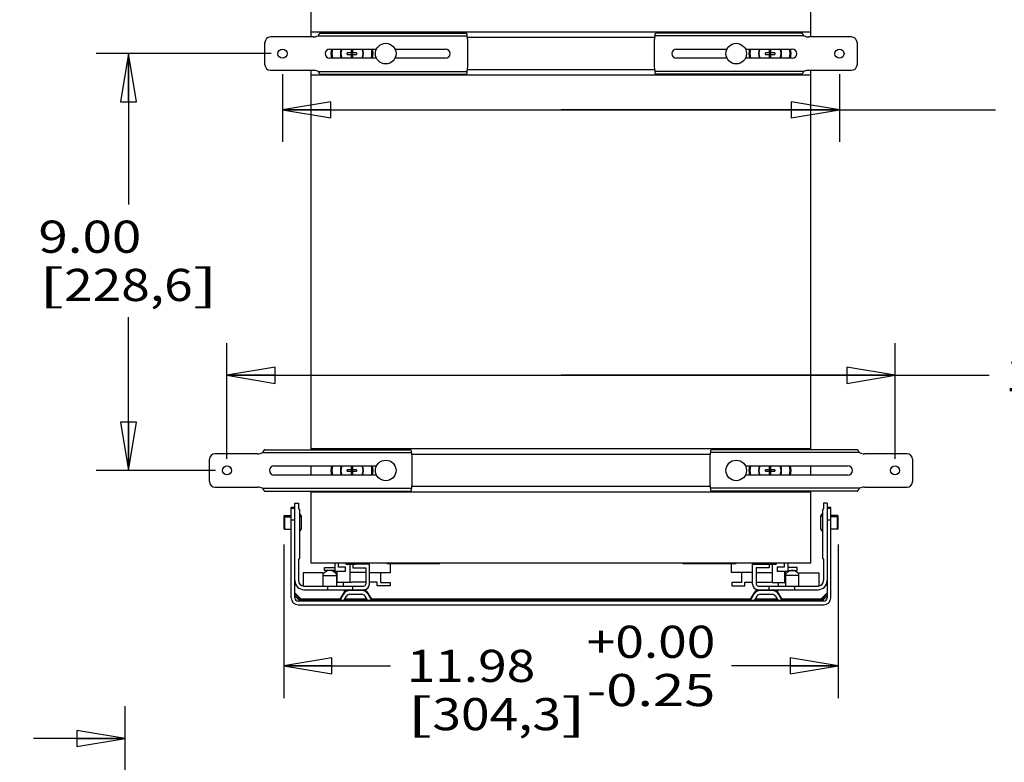
# Model space of a CAD drawing. Units: inches. Extents: x 0 to 17, y 0 to 11.
# Drawn here: x 3.5 to 7.3, y 5.9 to 8.8 of the extents above; entities that cross this region are included whole.
import ezdxf
from ezdxf.enums import TextEntityAlignment as Align

# ---------------------------------------------------------------- set-up
doc = ezdxf.new("R2010")
doc.units = ezdxf.units.IN
doc.header["$LTSCALE"] = 0.935
doc.header["$MEASUREMENT"] = 0
doc.layers.get('0').update_dxf_attribs({"linetype": 'CONTINUOUS'})
doc.layers.add('02___PRT_ALL_AXES', color=7, linetype='CONTINUOUS')
doc.styles.get("Standard").update_dxf_attribs({"font": 'bluprnt.ttf'})
doc.dimstyles.new('DIMSTYLE_1', dxfattribs={"dimtxt": 0.125, "dimasz": 0.1875, "dimexe": 0.125, "dimexo": 0.0625, "dimgap": 0.0625, "dimtad": 0, "dimtih": 1, "dimtoh": 1, "dimlfac": 5.555556, "dimzin": 4, "dimdsep": 46, "dimtxsty": 'Standard', "dimblk": 'CLOSED', "dimblk1": 'CLOSED', "dimblk2": 'CLOSED', "dimcen": 0.09, "dimadec": 3, "dimazin": 1, "dimtfac": 1, "dimtdec": 3, "dimtofl": 0, "dimtmove": 0, "dimatfit": 3, "dimldrblk": 'CLOSED', "dimfxl": 0, "dimtolj": 1, "dimtzin": 4, "dimarcsym": 0})

# ---------------------------------------------------------------- blocks, each defined once
blk = doc.blocks.new('_CLOSED')
at = {"color": 0, "linetype": 'ByBlock'}
for p, q in [((0, 0), (-1, 0.167)), ((-1, 0.167), (-1, -0.167)), ((-1, -0.167), (0, 0)), ((-1, 0), (0, 0))]:
    blk.add_line(p, q, dxfattribs=at)
blk = doc.blocks.new('*D1')
at = {"color": 7, "linetype": 'Continuous'}
for p, q in [((4.2575, 7.1102), (4.2575, 7.5603)), ((6.855, 7.1102), (6.855, 7.5603)), ((4.2575, 7.4353), (5.5563, 7.4353)), ((6.855, 7.4353), (5.5563, 7.4353)), ((5.5563, 7.4353), (7.2207, 7.4353))]:
    blk.add_line(p, q, dxfattribs=at)
at = {"color": 7, "linetype": 'Continuous', "xscale": 0.1875, "yscale": 0.1875, "zscale": 0.1875, "rotation": 180}
blk.add_blockref('_CLOSED', (4.2575, 7.4353), dxfattribs=at)
at = {"color": 7, "linetype": 'Continuous', "xscale": 0.1875, "yscale": 0.1875, "zscale": 0.1875}
blk.add_blockref('_CLOSED', (6.855, 7.4353), dxfattribs=at)
at = {"color": 7, "linetype": 'Continuous'}
for s, p, p2 in [('14.43', (7.2832, 7.3728), (7.7832, 7.3728)), ('MAX', (7.9832, 7.3728), (8.2832, 7.3728)), ('[', (7.2832, 7.1853), (7.3832, 7.1853)), ('366,5', (7.3832, 7.1853), (7.8832, 7.1853)), (']', (7.8832, 7.1853), (7.9832, 7.1853))]:
    blk.add_text(s, height=0.125, dxfattribs=at).set_placement(p, p2, align=Align.FIT)
blk = doc.blocks.new('*D2')
at = {"color": 7, "linetype": 'Continuous'}
for p, q in [((4.4735, 8.6052), (4.4735, 8.3423)), ((6.639, 8.6052), (6.639, 8.3423)), ((4.4735, 8.4673), (5.5563, 8.4673)), ((6.639, 8.4673), (5.5563, 8.4673)), ((5.5563, 8.4673), (7.2451, 8.4673))]:
    blk.add_line(p, q, dxfattribs=at)
at = {"color": 7, "linetype": 'Continuous', "xscale": 0.1875, "yscale": 0.1875, "zscale": 0.1875, "rotation": 180}
blk.add_blockref('_CLOSED', (4.4735, 8.4673), dxfattribs=at)
at = {"color": 7, "linetype": 'Continuous', "xscale": 0.1875, "yscale": 0.1875, "zscale": 0.1875}
blk.add_blockref('_CLOSED', (6.639, 8.4673), dxfattribs=at)
at = {"color": 7, "linetype": 'Continuous'}
for s, p, p2 in [('12.03', (7.3076, 8.4048), (7.8076, 8.4048)), ('MIN', (8.0076, 8.4048), (8.3076, 8.4048)), ('[', (7.3076, 8.2173), (7.4076, 8.2173)), (']', (7.9076, 8.2173), (8.0076, 8.2173)), ('305,6', (7.4076, 8.2173), (7.9076, 8.2173))]:
    blk.add_text(s, height=0.125, dxfattribs=at).set_placement(p, p2, align=Align.FIT)
blk = doc.blocks.new('*D7')
at = {"color": 7, "linetype": 'Continuous'}
for p, q in [((4.4781, 6.7782), (4.4781, 6.1808)), ((6.6344, 6.7782), (6.6344, 6.1808)), ((4.4781, 6.3058), (4.8938, 6.3058)), ((6.6344, 6.3058), (6.2188, 6.3058))]:
    blk.add_line(p, q, dxfattribs=at)
at = {"color": 7, "linetype": 'Continuous', "xscale": 0.1875, "yscale": 0.1875, "zscale": 0.1875, "rotation": 180}
blk.add_blockref('_CLOSED', (4.4781, 6.3058), dxfattribs=at)
at = {"color": 7, "linetype": 'Continuous', "xscale": 0.1875, "yscale": 0.1875, "zscale": 0.1875}
blk.add_blockref('_CLOSED', (6.6344, 6.3058), dxfattribs=at)
at = {"color": 7, "linetype": 'Continuous'}
for s, p, p2 in [('+0.00', (5.6563, 6.337), (6.1563, 6.337)), ('11.98', (4.9563, 6.2433), (5.4563, 6.2433)), ('-0.25', (5.6563, 6.1495), (6.1563, 6.1495)), ('[', (4.9563, 6.0558), (5.0563, 6.0558)), ('304,3', (5.0563, 6.0558), (5.5563, 6.0558)), (']', (5.5563, 6.0558), (5.6563, 6.0558))]:
    blk.add_text(s, height=0.125, dxfattribs=at).set_placement(p, p2, align=Align.FIT)
blk = doc.blocks.new('*D8')
at = {"color": 7, "linetype": 'Continuous'}
for p, q in [((2.089, 5.5082), (2.089, 6.1488)), ((3.8613, 5.5273), (3.8613, 6.1488)), ((2.089, 6.0238), (2.6805, 6.0238)), ((3.8613, 6.0238), (3.5055, 6.0238))]:
    blk.add_line(p, q, dxfattribs=at)
at = {"color": 7, "linetype": 'Continuous', "xscale": 0.1875, "yscale": 0.1875, "zscale": 0.1875, "rotation": 180}
blk.add_blockref('_CLOSED', (2.089, 6.0238), dxfattribs=at)
at = {"color": 7, "linetype": 'Continuous', "xscale": 0.1875, "yscale": 0.1875, "zscale": 0.1875}
blk.add_blockref('_CLOSED', (3.8613, 6.0238), dxfattribs=at)
at = {"color": 7, "linetype": 'Continuous'}
for s, p, p2 in [('9.85', (2.743, 5.9613), (3.143, 5.9613)), ('[', (2.743, 5.7738), (2.843, 5.7738)), ('250,1', (2.843, 5.7738), (3.343, 5.7738)), (']', (3.343, 5.7738), (3.443, 5.7738))]:
    blk.add_text(s, height=0.125, dxfattribs=at).set_placement(p, p2, align=Align.FIT)
blk = doc.blocks.new('*D9')
at = {"color": 7, "linetype": 'Continuous'}
for p, q in [((4.4288, 8.6855), (3.7493, 8.6855)), ((3.8743, 8.6855), (3.8743, 8.099)), ((3.8743, 7.0655), (3.8743, 7.6615)), ((4.2128, 7.0655), (3.7493, 7.0655))]:
    blk.add_line(p, q, dxfattribs=at)
at = {"color": 7, "linetype": 'Continuous', "xscale": 0.1875, "yscale": 0.1875, "zscale": 0.1875}
for p, rotation in [((3.8743, 8.6855), 90), ((3.8743, 7.0655), 270)]:
    blk.add_blockref('_CLOSED', p, dxfattribs=dict(at, rotation=rotation))
at = {"color": 7, "linetype": 'Continuous'}
for s, p, p2 in [('9.00', (3.5243, 7.9115), (3.9243, 7.9115)), ('[', (3.5243, 7.724), (3.6243, 7.724)), ('228,6', (3.6243, 7.724), (4.1243, 7.724)), (']', (4.1243, 7.724), (4.2243, 7.724))]:
    blk.add_text(s, height=0.125, dxfattribs=at).set_placement(p, p2, align=Align.FIT)

msp = doc.modelspace()

# ---------------------------------------------------------------- linework, layer by layer
at = {"color": 7, "linetype": 'Continuous'}
for p, q in [((4.5851, 8.7503), (4.5851, 8.8655)), ((6.5274, 8.7503), (6.5274, 8.8655)), ((6.5274, 8.7694), (4.5851, 8.7694)), ((4.5921, 8.7503), (4.4267, 8.7503)), ((4.6117, 8.7548), (5.1905, 8.7548)), ((4.6202, 8.7656), (5.188, 8.7656)), ((5.1935, 8.6324), (5.1935, 8.7386)), ((5.919, 8.7386), (5.919, 8.6324)), ((6.5009, 8.7548), (5.922, 8.7548)), ((6.4923, 8.7656), (5.9245, 8.7656)), ((6.6858, 8.7503), (6.5205, 8.7503)), ((4.4051, 8.6423), (4.4051, 8.7287)), ((4.6571, 8.7035), (4.8392, 8.7035)), ((4.7406, 8.7035), (4.7406, 8.6884)), ((4.7465, 8.6884), (4.7465, 8.7035)), ((4.9107, 8.7035), (5.1071, 8.7035)), ((6.0054, 8.7035), (6.2018, 8.7035)), ((6.2734, 8.7035), (6.4554, 8.7035)), ((6.366, 8.7035), (6.366, 8.6884)), ((6.372, 8.6884), (6.372, 8.7035)), ((6.7074, 8.7287), (6.7074, 8.6423)), ((4.8392, 8.6675), (4.6571, 8.6675)), ((4.7254, 8.6825), (4.7254, 8.6884)), ((4.7406, 8.6884), (4.7254, 8.6884)), ((4.7254, 8.6825), (4.7406, 8.6825)), ((4.7406, 8.6825), (4.7465, 8.6884)), ((4.7465, 8.6825), (4.7406, 8.6884)), ((4.7406, 8.6825), (4.7406, 8.6675)), ((4.7617, 8.6884), (4.7465, 8.6884)), ((4.7465, 8.6675), (4.7465, 8.6825)), ((4.7465, 8.6825), (4.7617, 8.6825)), ((4.7617, 8.6884), (4.7617, 8.6825)), ((5.1071, 8.6675), (4.9107, 8.6675)), ((6.2018, 8.6675), (6.0054, 8.6675)), ((6.4554, 8.6675), (6.2734, 8.6675)), ((6.366, 8.6884), (6.3508, 8.6884)), ((6.3508, 8.6825), (6.3508, 8.6884)), ((6.3508, 8.6825), (6.366, 8.6825)), ((6.366, 8.6825), (6.372, 8.6884)), ((6.372, 8.6825), (6.366, 8.6884)), ((6.366, 8.6825), (6.366, 8.6675)), ((6.3872, 8.6884), (6.372, 8.6884)), ((6.372, 8.6825), (6.3872, 8.6825)), ((6.372, 8.6675), (6.372, 8.6825)), ((6.3872, 8.6884), (6.3872, 8.6825)), ((4.4267, 8.6207), (4.5921, 8.6207)), ((4.5851, 7.1456), (4.5851, 8.6207)), ((4.6117, 8.6162), (5.1905, 8.6162)), ((6.5009, 8.6162), (5.922, 8.6162)), ((6.5205, 8.6207), (6.6858, 8.6207)), ((6.5274, 7.1456), (6.5274, 8.6207)), ((6.5274, 8.6016), (4.5851, 8.6016)), ((4.6202, 8.6054), (5.188, 8.6054)), ((6.4923, 8.6054), (5.9245, 8.6054)), ((4.3761, 7.1303), (4.2107, 7.1303)), ((4.3957, 7.1348), (4.9745, 7.1348)), ((4.4042, 7.1456), (4.972, 7.1456)), ((6.5274, 7.1494), (4.5851, 7.1494)), ((6.7169, 7.1348), (6.138, 7.1348)), ((6.7083, 7.1456), (6.1405, 7.1456)), ((6.9018, 7.1303), (6.7365, 7.1303)), ((4.1891, 7.0223), (4.1891, 7.1087)), ((4.4411, 7.0835), (4.8392, 7.0835)), ((4.5851, 7.0475), (4.5851, 7.0835)), ((4.7406, 7.0835), (4.7406, 7.0684)), ((4.7465, 7.0684), (4.7465, 7.0835)), ((4.9775, 7.0124), (4.9775, 7.1186)), ((6.135, 7.1186), (6.135, 7.0124)), ((6.2734, 7.0835), (6.6714, 7.0835)), ((6.366, 7.0835), (6.366, 7.0684)), ((6.372, 7.0684), (6.372, 7.0835)), ((6.5274, 7.0475), (6.5274, 7.0835)), ((6.9234, 7.1087), (6.9234, 7.0223)), ((4.8392, 7.0475), (4.4411, 7.0475)), ((4.7406, 7.0684), (4.7254, 7.0684)), ((4.7254, 7.0625), (4.7254, 7.0684)), ((4.7254, 7.0625), (4.7406, 7.0625)), ((4.7465, 7.0625), (4.7406, 7.0684)), ((4.7406, 7.0625), (4.7465, 7.0684)), ((4.7406, 7.0625), (4.7406, 7.0475)), ((4.7617, 7.0684), (4.7465, 7.0684)), ((4.7465, 7.0625), (4.7617, 7.0625)), ((4.7465, 7.0475), (4.7465, 7.0625)), ((4.7617, 7.0684), (4.7617, 7.0625)), ((6.6714, 7.0475), (6.2734, 7.0475)), ((6.366, 7.0684), (6.3508, 7.0684)), ((6.3508, 7.0625), (6.3508, 7.0684)), ((6.3508, 7.0625), (6.366, 7.0625)), ((6.372, 7.0625), (6.366, 7.0684)), ((6.366, 7.0625), (6.372, 7.0684)), ((6.366, 7.0625), (6.366, 7.0475)), ((6.3872, 7.0684), (6.372, 7.0684)), ((6.372, 7.0625), (6.3872, 7.0625)), ((6.372, 7.0475), (6.372, 7.0625)), ((6.3872, 7.0684), (6.3872, 7.0625)), ((4.2107, 7.0007), (4.3761, 7.0007)), ((4.3957, 6.9962), (4.9745, 6.9962)), ((4.4042, 6.9854), (4.972, 6.9854)), ((4.5851, 6.7055), (4.5851, 6.9854)), ((6.5274, 6.9816), (4.5851, 6.9816)), ((6.7169, 6.9962), (6.138, 6.9962)), ((6.7083, 6.9854), (6.1405, 6.9854)), ((6.5274, 6.7055), (6.5274, 6.9854)), ((6.7365, 7.0007), (6.9018, 7.0007)), ((4.5213, 6.9386), (4.5354, 6.9386)), ((4.5213, 6.5707), (4.5213, 6.9386)), ((4.5354, 6.9386), (4.5354, 6.9174)), ((6.5913, 6.9386), (6.5771, 6.9386)), ((6.5771, 6.9386), (6.5771, 6.9174)), ((6.5913, 6.9386), (6.5913, 6.5707)), ((4.5213, 6.9214), (4.5071, 6.9214)), ((4.5071, 6.57), (4.5071, 6.9214)), ((4.5213, 6.9172), (4.5071, 6.9172)), ((4.5354, 6.9174), (4.539, 6.9123)), ((4.539, 6.9123), (4.539, 6.724)), ((6.5771, 6.9174), (6.5736, 6.9123)), ((6.5736, 6.9123), (6.5736, 6.724)), ((6.6055, 6.9214), (6.5913, 6.9214)), ((6.6055, 6.9172), (6.5913, 6.9172)), ((6.6055, 6.57), (6.6055, 6.9214)), ((4.4781, 6.8863), (4.4781, 6.8407)), ((4.4817, 6.8899), (4.5069, 6.8899)), ((4.4817, 6.8899), (4.4817, 6.8371)), ((4.4817, 6.8857), (4.5069, 6.8857)), ((4.5213, 6.8722), (4.5071, 6.8722)), ((6.6055, 6.8722), (6.5913, 6.8722)), ((6.6308, 6.8899), (6.6056, 6.8899)), ((6.6308, 6.8857), (6.6056, 6.8857)), ((6.6308, 6.8371), (6.6308, 6.8899)), ((6.6344, 6.8407), (6.6344, 6.8863)), ((4.4817, 6.8371), (4.5069, 6.8371)), ((6.6308, 6.8371), (6.6056, 6.8371)), ((4.539, 6.724), (4.5354, 6.7189)), ((4.5354, 6.7189), (4.5354, 6.6374)), ((6.5274, 6.7055), (4.5851, 6.7055)), ((4.6779, 6.6722), (4.6779, 6.7055)), ((4.6917, 6.6899), (4.6917, 6.7055)), ((4.7202, 6.7055), (4.7202, 6.7013)), ((4.7202, 6.7013), (4.7564, 6.7013)), ((4.7351, 6.7013), (4.7351, 6.6296)), ((4.8111, 6.7012), (4.7473, 6.7012)), ((4.7473, 6.7012), (4.7473, 6.687)), ((4.7564, 6.7055), (4.7564, 6.7013)), ((4.7705, 6.7012), (4.7705, 6.7055)), ((4.8109, 6.7012), (4.8109, 6.7055)), ((4.8111, 6.6233), (4.8111, 6.7012)), ((4.8786, 6.7055), (4.8786, 6.7041)), ((4.8786, 6.7041), (5.0856, 6.7041)), ((4.8939, 6.6693), (4.8939, 6.7041)), ((4.9027, 6.7055), (4.9027, 6.7041)), ((4.945, 6.7041), (4.945, 6.7055)), ((4.9457, 6.7055), (4.9457, 6.7041)), ((5.0522, 6.7055), (5.0522, 6.7041)), ((5.0855, 6.7055), (5.0855, 6.7041)), ((5.0856, 6.7041), (5.0856, 6.7055)), ((6.0305, 6.7041), (6.0305, 6.7055)), ((6.0305, 6.7041), (6.2375, 6.7041)), ((6.0306, 6.7041), (6.0306, 6.7055)), ((6.0638, 6.7041), (6.0638, 6.7055)), ((6.1704, 6.7041), (6.1704, 6.7055)), ((6.1711, 6.7055), (6.1711, 6.7041)), ((6.2134, 6.7041), (6.2134, 6.7055)), ((6.2187, 6.6693), (6.2187, 6.7041)), ((6.2375, 6.7041), (6.2375, 6.7055)), ((6.3014, 6.7012), (6.3652, 6.7012)), ((6.3014, 6.6233), (6.3014, 6.7012)), ((6.3016, 6.7012), (6.3016, 6.7055)), ((6.342, 6.7012), (6.342, 6.7055)), ((6.3562, 6.7055), (6.3562, 6.7013)), ((6.3562, 6.7013), (6.3923, 6.7013)), ((6.3652, 6.7012), (6.3652, 6.687)), ((6.3774, 6.7013), (6.3774, 6.6296)), ((6.3923, 6.7055), (6.3923, 6.7013)), ((6.4244, 6.7055), (6.4244, 6.6899)), ((6.4382, 6.7055), (6.4382, 6.6722)), ((6.5736, 6.724), (6.5771, 6.7189)), ((6.5771, 6.7189), (6.5771, 6.6374)), ((4.6318, 6.6679), (4.5539, 6.6679)), ((4.5539, 6.6679), (4.5539, 6.6164)), ((4.6318, 6.6162), (4.6318, 6.6679)), ((4.6373, 6.6878), (4.6779, 6.6878)), ((4.6373, 6.6771), (4.6373, 6.6878)), ((4.6779, 6.6771), (4.6373, 6.6771)), ((4.719, 6.6722), (4.6779, 6.6722)), ((4.6834, 6.6693), (4.6834, 6.6722)), ((4.6855, 6.6693), (4.6834, 6.6693)), ((4.6855, 6.6296), (4.6855, 6.6722)), ((4.719, 6.6899), (4.6917, 6.6899)), ((4.719, 6.6722), (4.719, 6.6899)), ((4.7969, 6.6693), (4.7351, 6.6693)), ((4.7473, 6.687), (4.7969, 6.687)), ((4.7969, 6.687), (4.7969, 6.6233)), ((4.8111, 6.6693), (4.8939, 6.6693)), ((4.854, 6.6693), (4.854, 6.6296)), ((6.3014, 6.6693), (6.2187, 6.6693)), ((6.2586, 6.6693), (6.2586, 6.6296)), ((6.3652, 6.687), (6.3156, 6.687)), ((6.3156, 6.687), (6.3156, 6.6233)), ((6.3156, 6.6693), (6.3774, 6.6693)), ((6.4244, 6.6899), (6.3971, 6.6899)), ((6.3971, 6.6899), (6.3971, 6.6722)), ((6.4382, 6.6722), (6.3971, 6.6722)), ((6.427, 6.6296), (6.427, 6.6722)), ((6.427, 6.6693), (6.4292, 6.6693)), ((6.4292, 6.6693), (6.4292, 6.6722)), ((6.4752, 6.6878), (6.4382, 6.6878)), ((6.4382, 6.6771), (6.4752, 6.6771)), ((6.4752, 6.6771), (6.4752, 6.6878)), ((6.4807, 6.6679), (6.5587, 6.6679)), ((6.4807, 6.6162), (6.4807, 6.6679)), ((6.5587, 6.6679), (6.5587, 6.6164)), ((4.6318, 6.6573), (4.6834, 6.6573)), ((4.6834, 6.6573), (4.6834, 6.6162)), ((4.7351, 6.6296), (4.6855, 6.6296)), ((4.71, 6.6162), (4.71, 6.6296)), ((4.7969, 6.6311), (4.7431, 6.6311)), ((4.8412, 6.6311), (4.8111, 6.6311)), ((4.8412, 6.6169), (4.8412, 6.6311)), ((4.854, 6.6296), (4.8915, 6.6296)), ((4.8915, 6.6296), (4.8915, 6.6169)), ((6.2586, 6.6296), (6.221, 6.6296)), ((6.221, 6.6296), (6.221, 6.6169)), ((6.2713, 6.6311), (6.3014, 6.6311)), ((6.2713, 6.6169), (6.2713, 6.6311)), ((6.3156, 6.6311), (6.3695, 6.6311)), ((6.3774, 6.6296), (6.427, 6.6296)), ((6.4026, 6.6162), (6.4026, 6.6296)), ((6.4807, 6.6573), (6.4292, 6.6573)), ((6.4292, 6.6573), (6.4292, 6.6162)), ((4.5213, 6.5895), (4.5447, 6.5661)), ((4.5213, 6.5853), (4.5447, 6.5619)), ((4.5567, 6.6162), (4.7899, 6.6162)), ((4.5567, 6.602), (4.7899, 6.602)), ((4.6481, 6.6162), (4.6481, 6.602)), ((4.7102, 6.5884), (4.6988, 6.5686)), ((4.7815, 6.5986), (4.7352, 6.5986)), ((4.7466, 6.602), (4.7466, 6.6162)), ((4.8179, 6.5686), (4.8064, 6.5884)), ((4.8915, 6.6169), (4.8412, 6.6169)), ((6.221, 6.6169), (6.2713, 6.6169)), ((6.3061, 6.5884), (6.2947, 6.5686)), ((6.3227, 6.6162), (6.5558, 6.6162)), ((6.3227, 6.602), (6.5558, 6.602)), ((6.3774, 6.5986), (6.3311, 6.5986)), ((6.3659, 6.602), (6.3659, 6.6162)), ((6.4137, 6.5686), (6.4023, 6.5884)), ((6.4644, 6.6162), (6.4644, 6.602)), ((6.5678, 6.5661), (6.5913, 6.5895)), ((6.5678, 6.5619), (6.5913, 6.5853)), ((4.5213, 6.5776), (4.5417, 6.5572)), ((6.5778, 6.5572), (4.5348, 6.5572)), ((4.5447, 6.5619), (4.5428, 6.5572)), ((4.5447, 6.5661), (4.5435, 6.5631)), ((4.5447, 6.5661), (4.6998, 6.5661)), ((4.5447, 6.5619), (6.5678, 6.5619)), ((4.7102, 6.5842), (4.6988, 6.5644)), ((4.7138, 6.5619), (4.7225, 6.5771)), ((4.7162, 6.5661), (4.8004, 6.5661)), ((4.7352, 6.5844), (4.7815, 6.5844)), ((4.7941, 6.5771), (4.8029, 6.5619)), ((4.8179, 6.5644), (4.8064, 6.5842)), ((4.8169, 6.5661), (6.2957, 6.5661)), ((6.3061, 6.5842), (6.2947, 6.5644)), ((6.3096, 6.5619), (6.3184, 6.5771)), ((6.3121, 6.5661), (6.3963, 6.5661)), ((6.3311, 6.5844), (6.3774, 6.5844)), ((6.39, 6.5771), (6.3988, 6.5619)), ((6.4137, 6.5644), (6.4023, 6.5842)), ((6.4127, 6.5661), (6.5678, 6.5661)), ((6.5678, 6.5661), (6.5691, 6.5631)), ((6.5678, 6.5619), (6.5698, 6.5572)), ((6.5708, 6.5572), (6.5913, 6.5776)), ((4.5341, 6.543), (6.5785, 6.543))]:
    msp.add_line(p, q, dxfattribs=at)
for centre in [(4.4735, 8.6855), (6.639, 8.6855), (4.2575, 7.0655), (6.855, 7.0655)]:
    msp.add_circle(centre, 0.0177, dxfattribs=at)
for centre, radius, start, end in [((4.6067, 8.7755), 0.0474, 347.9396, 352.5809), ((6.5058, 8.7755), 0.0474, 187.4191, 192.0604), ((4.4267, 8.7287), 0.0216, 90, 180), ((4.5921, 8.7953), 0.045, 270, 295.8419), ((5.1485, 8.7386), 0.045, 0, 21.1002), ((5.964, 8.7386), 0.045, 158.8998, 180), ((6.5205, 8.7953), 0.045, 244.1581, 270), ((6.6858, 8.7287), 0.0216, 0, 90), ((4.6571, 8.6855), 0.018, 90, 270), ((4.7435, 8.6855), 0.0779, 166.6309, 193.3703), ((4.7435, 8.6855), 0.045, 156.4202, 203.5798), ((4.7435, 8.6855), 0.0432, 155.3723, 204.6275), ((4.7435, 8.6855), 0.0432, 335.3723, 24.6275), ((4.7435, 8.6855), 0.045, 336.4202, 23.5798), ((4.7435, 8.6855), 0.0779, 346.6303, 13.3715), ((5.1071, 8.6855), 0.018, 270, 90), ((6.0054, 8.6855), 0.018, 90, 270), ((6.369, 8.6855), 0.0779, 166.6309, 193.3703), ((6.369, 8.6855), 0.045, 156.4202, 203.5798), ((6.369, 8.6855), 0.0432, 155.3723, 204.6275), ((6.369, 8.6855), 0.0432, 335.3723, 24.6275), ((6.369, 8.6855), 0.045, 336.4202, 23.5798), ((6.369, 8.6855), 0.0779, 346.6303, 13.3715), ((6.4554, 8.6855), 0.018, 270, 90), ((4.4267, 8.6423), 0.0216, 180, 270), ((4.5921, 8.5757), 0.045, 64.1581, 90), ((5.1485, 8.6324), 0.045, 338.8998, 360), ((5.964, 8.6324), 0.045, 180, 201.1002), ((6.5205, 8.5757), 0.045, 90, 115.8419), ((6.6858, 8.6423), 0.0216, 270, 360), ((4.6067, 8.5955), 0.0474, 7.4191, 12.0604), ((6.5058, 8.5955), 0.0474, 167.9396, 172.5809), ((4.2107, 7.1087), 0.0216, 90, 180), ((4.3761, 7.1753), 0.045, 270, 295.8419), ((4.6067, 7.1555), 0.0474, 347.9396, 352.5809), ((4.9325, 7.1186), 0.045, 0, 21.1002), ((6.18, 7.1186), 0.045, 158.8998, 180), ((6.5058, 7.1555), 0.0474, 187.4191, 192.0604), ((6.7365, 7.1753), 0.045, 244.1581, 270), ((6.9018, 7.1087), 0.0216, 0, 90), ((4.4411, 7.0655), 0.018, 90, 270), ((4.7435, 7.0655), 0.0779, 166.6309, 193.3703), ((4.7435, 7.0655), 0.045, 156.4202, 203.5798), ((4.7435, 7.0655), 0.0432, 155.3723, 204.6275), ((4.7435, 7.0655), 0.0432, 335.3723, 24.6275), ((4.7435, 7.0655), 0.045, 336.4202, 23.5798), ((4.7435, 7.0655), 0.0779, 346.6303, 13.3715), ((6.369, 7.0655), 0.0779, 166.6309, 193.3703), ((6.369, 7.0655), 0.045, 156.4202, 203.5798), ((6.369, 7.0655), 0.0432, 155.3723, 204.6275), ((6.369, 7.0655), 0.0432, 335.3723, 24.6275), ((6.369, 7.0655), 0.045, 336.4202, 23.5798), ((6.369, 7.0655), 0.0779, 346.6303, 13.3715), ((6.6714, 7.0655), 0.018, 270, 90), ((4.2107, 7.0223), 0.0216, 180, 270), ((4.9325, 7.0124), 0.045, 338.8998, 360), ((6.18, 7.0124), 0.045, 180, 201.1002), ((6.9018, 7.0223), 0.0216, 270, 360), ((4.3761, 6.9557), 0.045, 64.1581, 90), ((4.6067, 6.9755), 0.0474, 7.4191, 12.0604), ((6.5058, 6.9755), 0.0474, 167.9396, 172.5809), ((6.7365, 6.9557), 0.045, 90, 115.8419), ((4.4817, 6.8863), 0.0036, 90, 180), ((4.4817, 6.8821), 0.0036, 90, 180), ((6.6308, 6.8863), 0.0036, 0, 90), ((6.6308, 6.8821), 0.0036, 0, 90), ((4.4817, 6.8407), 0.0036, 180, 270), ((6.6308, 6.8407), 0.0036, 270, 360), ((4.657, 6.6468), 0.0299, 18.3879, 147.1651), ((6.4556, 6.6468), 0.0299, 32.8349, 161.6121), ((4.5567, 6.6374), 0.0354, 180, 270), ((4.5567, 6.6374), 0.0213, 180, 270), ((4.7431, 6.6509), 0.0198, 246.0171, 270), ((4.7899, 6.6233), 0.0213, 270, 360), ((4.7899, 6.6233), 0.00709, 270, 360), ((6.3227, 6.6233), 0.0213, 180, 270), ((6.3227, 6.6233), 0.00709, 180, 270), ((6.3695, 6.6509), 0.0198, 270, 293.6976), ((6.5558, 6.6374), 0.0354, 270, 360), ((6.5558, 6.6374), 0.0213, 270, 0), ((4.7352, 6.574), 0.0288, 103.4525, 150), ((4.7352, 6.5698), 0.0288, 90, 150), ((4.7815, 6.5698), 0.0288, 30, 90), ((4.7815, 6.574), 0.0288, 30, 76.5475), ((6.3311, 6.574), 0.0288, 103.4525, 150), ((6.3311, 6.5698), 0.0288, 90, 150), ((6.3774, 6.5698), 0.0288, 30, 90), ((6.3774, 6.574), 0.0288, 30, 76.5475), ((4.5341, 6.57), 0.027, 180, 270), ((4.5348, 6.5707), 0.0135, 180, 270), ((4.6863, 6.5758), 0.0144, 317.4868, 330), ((4.6863, 6.5716), 0.0144, 317.4868, 330), ((4.7352, 6.5698), 0.0146, 90, 150), ((4.7815, 6.5698), 0.0146, 30, 90), ((4.8303, 6.5758), 0.0144, 210, 222.5132), ((4.8303, 6.5716), 0.0144, 210, 222.5132), ((6.2822, 6.5758), 0.0144, 316.5475, 330), ((6.2822, 6.5716), 0.0144, 317.4853, 330), ((6.3311, 6.5698), 0.0146, 90, 150), ((6.3774, 6.5698), 0.0146, 30, 90), ((6.4262, 6.5758), 0.0144, 210, 222.5147), ((6.4262, 6.5716), 0.0144, 210, 222.5147), ((6.5778, 6.5707), 0.0135, 270, 360), ((6.5785, 6.57), 0.027, 270, 360)]:
    msp.add_arc(centre, radius, start, end, dxfattribs=at)
for points, knots in [([(4.6202, 8.7656), (4.6201, 8.7656), (4.6197, 8.7655), (4.6192, 8.7653), (4.6187, 8.765), (4.6182, 8.7645), (4.6177, 8.764), (4.617, 8.7631), (4.6161, 8.7618), (4.615, 8.7601), (4.6136, 8.7578), (4.6125, 8.756), (4.6117, 8.7548)], [0, 0, 0, 0, 0.035628, 0.074165, 0.11715, 0.165285, 0.218706, 0.27713, 0.406796, 0.549148, 0.698762, 1, 1, 1, 1]), ([(5.188, 8.7656), (5.1881, 8.7656), (5.1882, 8.7655), (5.1884, 8.7654), (5.1886, 8.7651), (5.1887, 8.7648), (5.1889, 8.7643), (5.189, 8.7638), (5.1892, 8.7632), (5.1894, 8.7622), (5.1897, 8.7608), (5.19, 8.7589), (5.1902, 8.7569), (5.1904, 8.7555), (5.1905, 8.7548)], [0, 0, 0, 0, 0.016302, 0.036547, 0.063065, 0.096877, 0.138387, 0.187533, 0.244077, 0.307718, 0.454511, 0.622935, 0.807129, 1, 1, 1, 1]), ([(5.922, 8.7548), (5.9221, 8.7555), (5.9223, 8.7569), (5.9226, 8.7589), (5.9229, 8.7608), (5.9231, 8.7622), (5.9233, 8.7632), (5.9235, 8.7638), (5.9237, 8.7643), (5.9238, 8.7648), (5.924, 8.7651), (5.9242, 8.7654), (5.9243, 8.7655), (5.9245, 8.7656), (5.9245, 8.7656)], [0, 0, 0, 0, 0.192871, 0.377065, 0.545489, 0.692282, 0.755923, 0.812467, 0.861613, 0.903123, 0.936935, 0.963453, 0.983698, 1, 1, 1, 1]), ([(6.5009, 8.7548), (6.5001, 8.756), (6.499, 8.7578), (6.4975, 8.7601), (6.4965, 8.7618), (6.4956, 8.7631), (6.4949, 8.764), (6.4944, 8.7645), (6.4938, 8.765), (6.4933, 8.7653), (6.4928, 8.7655), (6.4925, 8.7656), (6.4923, 8.7656)], [0, 0, 0, 0, 0.301238, 0.450852, 0.593204, 0.72287, 0.781294, 0.834715, 0.88285, 0.925835, 0.964372, 1, 1, 1, 1]), ([(4.6117, 8.6162), (4.6125, 8.615), (4.6136, 8.6132), (4.615, 8.6108), (4.6161, 8.6091), (4.617, 8.6079), (4.6177, 8.607), (4.6182, 8.6064), (4.6187, 8.606), (4.6192, 8.6056), (4.6197, 8.6054), (4.6201, 8.6054), (4.6202, 8.6054)], [0, 0, 0, 0, 0.301238, 0.450852, 0.593204, 0.72287, 0.781294, 0.834715, 0.88285, 0.925835, 0.964372, 1, 1, 1, 1]), ([(5.1905, 8.6162), (5.1904, 8.6155), (5.1902, 8.614), (5.19, 8.612), (5.1897, 8.6102), (5.1894, 8.6087), (5.1892, 8.6078), (5.189, 8.6072), (5.1889, 8.6066), (5.1887, 8.6062), (5.1886, 8.6058), (5.1884, 8.6056), (5.1882, 8.6054), (5.1881, 8.6054), (5.188, 8.6054)], [0, 0, 0, 0, 0.192871, 0.377065, 0.545489, 0.692282, 0.755923, 0.812467, 0.861613, 0.903123, 0.936935, 0.963453, 0.983698, 1, 1, 1, 1]), ([(5.9245, 8.6054), (5.9245, 8.6054), (5.9243, 8.6054), (5.9242, 8.6056), (5.924, 8.6058), (5.9238, 8.6062), (5.9237, 8.6066), (5.9235, 8.6072), (5.9233, 8.6078), (5.9231, 8.6087), (5.9229, 8.6102), (5.9226, 8.612), (5.9223, 8.614), (5.9221, 8.6155), (5.922, 8.6162)], [0, 0, 0, 0, 0.016302, 0.036547, 0.063065, 0.096877, 0.138387, 0.187533, 0.244077, 0.307718, 0.454511, 0.622935, 0.807129, 1, 1, 1, 1]), ([(6.4923, 8.6054), (6.4925, 8.6054), (6.4928, 8.6054), (6.4933, 8.6056), (6.4938, 8.606), (6.4944, 8.6064), (6.4949, 8.607), (6.4956, 8.6079), (6.4965, 8.6091), (6.4975, 8.6108), (6.499, 8.6132), (6.5001, 8.615), (6.5009, 8.6162)], [0, 0, 0, 0, 0.035628, 0.074165, 0.11715, 0.165285, 0.218706, 0.27713, 0.406796, 0.549148, 0.698762, 1, 1, 1, 1]), ([(4.4042, 7.1456), (4.4041, 7.1456), (4.4037, 7.1455), (4.4032, 7.1453), (4.4027, 7.145), (4.4022, 7.1445), (4.4017, 7.144), (4.401, 7.1431), (4.4001, 7.1418), (4.399, 7.1401), (4.3976, 7.1378), (4.3965, 7.136), (4.3957, 7.1348)], [0, 0, 0, 0, 0.035628, 0.074165, 0.11715, 0.165285, 0.218706, 0.27713, 0.406796, 0.549148, 0.698762, 1, 1, 1, 1]), ([(4.972, 7.1456), (4.9721, 7.1456), (4.9722, 7.1455), (4.9724, 7.1454), (4.9726, 7.1451), (4.9727, 7.1448), (4.9729, 7.1443), (4.973, 7.1438), (4.9732, 7.1432), (4.9734, 7.1422), (4.9737, 7.1408), (4.974, 7.1389), (4.9742, 7.1369), (4.9744, 7.1355), (4.9745, 7.1348)], [0, 0, 0, 0, 0.016302, 0.036547, 0.063065, 0.096877, 0.138387, 0.187533, 0.244077, 0.307718, 0.454511, 0.622935, 0.807129, 1, 1, 1, 1]), ([(6.138, 7.1348), (6.1381, 7.1355), (6.1383, 7.1369), (6.1386, 7.1389), (6.1389, 7.1408), (6.1391, 7.1422), (6.1393, 7.1432), (6.1395, 7.1438), (6.1397, 7.1443), (6.1398, 7.1448), (6.14, 7.1451), (6.1402, 7.1454), (6.1403, 7.1455), (6.1405, 7.1456), (6.1405, 7.1456)], [0, 0, 0, 0, 0.192871, 0.377065, 0.545489, 0.692282, 0.755923, 0.812467, 0.861613, 0.903123, 0.936935, 0.963453, 0.983698, 1, 1, 1, 1]), ([(6.7169, 7.1348), (6.7161, 7.136), (6.715, 7.1378), (6.7135, 7.1401), (6.7125, 7.1418), (6.7116, 7.1431), (6.7109, 7.144), (6.7104, 7.1445), (6.7098, 7.145), (6.7093, 7.1453), (6.7088, 7.1455), (6.7085, 7.1456), (6.7083, 7.1456)], [0, 0, 0, 0, 0.301238, 0.450852, 0.593204, 0.72287, 0.781294, 0.834715, 0.88285, 0.925835, 0.964372, 1, 1, 1, 1]), ([(4.3957, 6.9962), (4.3965, 6.995), (4.3976, 6.9932), (4.399, 6.9908), (4.4001, 6.9891), (4.401, 6.9879), (4.4017, 6.987), (4.4022, 6.9864), (4.4027, 6.986), (4.4032, 6.9856), (4.4037, 6.9854), (4.4041, 6.9854), (4.4042, 6.9854)], [0, 0, 0, 0, 0.301238, 0.450852, 0.593204, 0.72287, 0.781294, 0.834715, 0.88285, 0.925835, 0.964372, 1, 1, 1, 1]), ([(4.9745, 6.9962), (4.9744, 6.9955), (4.9742, 6.994), (4.974, 6.992), (4.9737, 6.9902), (4.9734, 6.9887), (4.9732, 6.9878), (4.973, 6.9872), (4.9729, 6.9866), (4.9727, 6.9862), (4.9726, 6.9858), (4.9724, 6.9856), (4.9722, 6.9854), (4.9721, 6.9854), (4.972, 6.9854)], [0, 0, 0, 0, 0.192871, 0.377065, 0.545489, 0.692282, 0.755923, 0.812467, 0.861613, 0.903123, 0.936935, 0.963453, 0.983698, 1, 1, 1, 1]), ([(6.1405, 6.9854), (6.1405, 6.9854), (6.1403, 6.9854), (6.1402, 6.9856), (6.14, 6.9858), (6.1398, 6.9862), (6.1397, 6.9866), (6.1395, 6.9872), (6.1393, 6.9878), (6.1391, 6.9887), (6.1389, 6.9902), (6.1386, 6.992), (6.1383, 6.994), (6.1381, 6.9955), (6.138, 6.9962)], [0, 0, 0, 0, 0.016302, 0.036547, 0.063065, 0.096877, 0.138387, 0.187533, 0.244077, 0.307718, 0.454511, 0.622935, 0.807129, 1, 1, 1, 1]), ([(6.7083, 6.9854), (6.7085, 6.9854), (6.7088, 6.9854), (6.7093, 6.9856), (6.7098, 6.986), (6.7104, 6.9864), (6.7109, 6.987), (6.7116, 6.9879), (6.7125, 6.9891), (6.7135, 6.9908), (6.715, 6.9932), (6.7161, 6.995), (6.7169, 6.9962)], [0, 0, 0, 0, 0.035628, 0.074165, 0.11715, 0.165285, 0.218706, 0.27713, 0.406796, 0.549148, 0.698762, 1, 1, 1, 1])]:
    msp.add_open_spline(points, degree=3, knots=knots, dxfattribs=at)
at = {"layer": '02___PRT_ALL_AXES', "color": 7, "linetype": 'Continuous'}
for p, q in [((5.92, 8.7478), (5.1926, 8.7478)), ((5.92, 8.6232), (5.1926, 8.6232)), ((6.136, 7.1278), (4.9766, 7.1278)), ((6.136, 7.0032), (4.9766, 7.0032)), ((4.5473, 6.8796), (4.5473, 6.8836)), ((4.5473, 6.8434), (4.5473, 6.8794)), ((6.5653, 6.8836), (6.5653, 6.8796)), ((6.5653, 6.8794), (6.5653, 6.8434))]:
    msp.add_line(p, q, dxfattribs=at)
for centre in [(4.8749, 8.6855), (6.2376, 8.6855), (4.8749, 7.0655), (6.2376, 7.0655)]:
    msp.add_circle(centre, 0.0401, dxfattribs=at)
for centre, radius, start, end in [((4.7435, 8.6855), 0.0819, 78.1591, 101.8409), ((6.369, 8.6855), 0.0819, 78.1591, 101.8409), ((4.7435, 8.6855), 0.0819, 167.3029, 192.6971), ((4.7435, 8.6855), 0.0819, 347.3029, 12.6971), ((6.369, 8.6855), 0.0819, 167.3029, 192.6971), ((6.369, 8.6855), 0.0819, 347.3029, 12.6971), ((4.7435, 8.6855), 0.0819, 258.1591, 281.8409), ((6.369, 8.6855), 0.0819, 258.1591, 281.8409), ((4.7435, 7.0655), 0.0819, 78.1591, 101.8409), ((6.369, 7.0655), 0.0819, 78.1591, 101.8409), ((4.7435, 7.0655), 0.0819, 167.3029, 192.6971), ((4.7435, 7.0655), 0.0819, 347.3029, 12.6971), ((6.369, 7.0655), 0.0819, 167.3029, 192.6971), ((6.369, 7.0655), 0.0819, 347.3029, 12.6971), ((4.7435, 7.0655), 0.0819, 258.1591, 281.8409), ((6.369, 7.0655), 0.0819, 258.1591, 281.8409), ((4.529, 6.8836), 0.0183, 0, 56.8424), ((4.529, 6.8794), 0.0183, 0, 56.8424), ((6.5836, 6.8836), 0.0183, 123.1576, 180), ((6.5836, 6.8794), 0.0183, 123.1576, 180), ((4.529, 6.8434), 0.0183, 303.1576, 360), ((6.5836, 6.8434), 0.0183, 180, 236.8424)]:
    msp.add_arc(centre, radius, start, end, dxfattribs=at)

# ---------------------------------------------------------------- dimensions: what is measured, and where the dimension line sits
at = {"color": 7, "linetype": 'Continuous'}
dim = msp.add_linear_dim(base=(3.8743, 7.0655), p1=(4.4913, 8.6855), p2=(4.2753, 7.0655), angle=270, text='<>\\P[]', dimstyle='DIMSTYLE_1', dxfattribs=at)
dim.commit()
dim.dimension.update_dxf_attribs({"geometry": '*D9', "text_midpoint": (3.8743, 7.8803), "dimtype": 160})
for base, p1, p2, text, picture, middle in [((6.639, 8.4673), (4.4735, 8.6677), (6.639, 8.6677), '<>MIN\\P[]', '*D2', (7.8076, 8.3735)), ((6.855, 7.4353), (4.2575, 7.0477), (6.855, 7.0477), '<>MAX\\P[]', '*D1', (7.7832, 7.3415)), ((6.6344, 6.3058), (4.4781, 6.8407), (6.6344, 6.8407), '<>\\S+0.00^ -0.25;\\P[]', '*D7', (5.5563, 6.2589)), ((3.8613, 6.0238), (2.089, 5.4457), (3.8613, 5.4648), '<>\\P[]', '*D8', (3.093, 5.93))]:
    dim = msp.add_linear_dim(base=base, p1=p1, p2=p2, text=text, dimstyle='DIMSTYLE_1', dxfattribs=at)
    dim.commit()
    dim.dimension.update_dxf_attribs({"geometry": picture, "text_midpoint": middle, "dimtype": 160})

doc.saveas('drawing.dxf')
